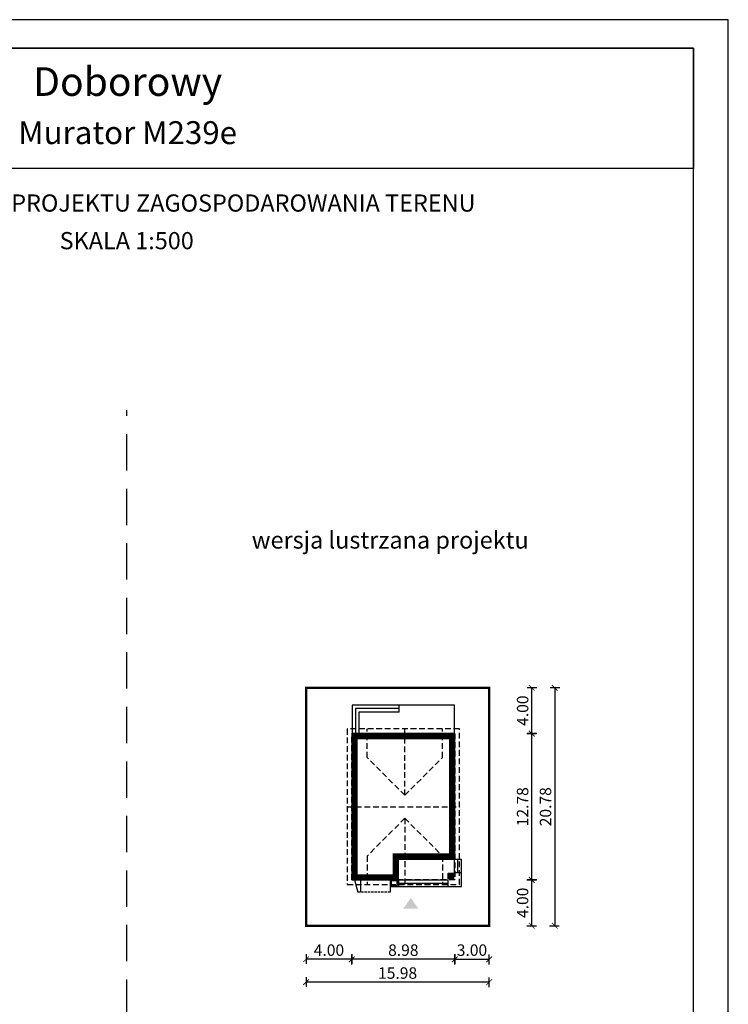
# Model space of a CAD drawing. Units: metres. Extents: x 1222 to 1327, y -480 to -332.
# Drawn here: x 1265 to 1327, y -418 to -332 of the extents above; entities that cross this region are included whole.
import ezdxf
from ezdxf.enums import TextEntityAlignment as Align

# ---------------------------------------------------------------- set-up
doc = ezdxf.new("R2010")
doc.units = ezdxf.units.M
doc.header["$PDMODE"] = 35
doc.header["$PDSIZE"] = 0.1
for name, pattern in [('DASHED', [0.75, 0.5, -0.25]), ('HIDDEN', [9.525, 6.35, -3.175]), ('HIDDEN2', [4.7625, 3.175, -1.5875])]:
    doc.linetypes.add(name, pattern=pattern)
for name, color, linetype in [('A-WYMIARY zewnętrzne', 45, 'Continuous'), ('A-ZAGOSPODAROWANIE', 103, 'Continuous'), ('A-ŚCIANY', 21, 'Continuous'), ('linie przekroju', 61, 'Continuous'), ('w-dach-widok', 141, 'Continuous')]:
    doc.layers.add(name, color=color, linetype=linetype)
doc.layers.add('cienkie', color=1, linetype='Continuous', lineweight=15)
doc.layers.add('grube', color=2, linetype='Continuous', lineweight=30)
doc.styles.add('Arial', font='arial.ttf')
doc.styles.add('goska4', font='romans.shx', dxfattribs={"width": 0.7})
doc.dimstyles.new('GOŚKA3 z 0.5', dxfattribs={"dimtxt": 1, "dimasz": 0.005, "dimexe": 0.2, "dimexo": 1, "dimgap": 0.3, "dimtad": 1, "dimrnd": 0.01, "dimzin": 1, "dimdsep": 46, "dimtxsty": 'goska4', "dimblk": 'ArchTick2', "dimcen": 0.15, "dimse1": 1, "dimse2": 1, "dimclrd": 256, "dimclrt": 2, "dimadec": 0, "dimazin": 2, "dimtm": 1e-09, "dimtfac": 1, "dimtix": 1, "dimtmove": 2, "dimatfit": 3, "dimldrblk": 'ARCHTICK', "dimfxl": 1, "dimtolj": 1, "dimtzin": 0, "dimarcsym": 0})

# ---------------------------------------------------------------- blocks, each defined once
blk = doc.blocks.new('ArchTick2')
at = {"color": 0, "linetype": 'ByBlock', "const_width": 15}
blk.add_lwpolyline([(-50, -50), (50, 50)], dxfattribs=at)
at = {"layer": 'A-WYMIARY zewnętrzne'}
blk.add_line((0, -89), (0, 81), dxfattribs=at)
blk = doc.blocks.new('*D10')
at = {"layer": 'A-WYMIARY zewnętrzne', "lineweight": -2, "ltscale": 3, "transparency": 16777216}
blk.add_line((1302.768, -413.718), (1293.798, -413.718), dxfattribs=at)
at = {"layer": 'Defpoints', "color": 0, "ltscale": 3, "transparency": 16777216}
for p in [(1302.773, -404.966), (1293.793, -406.786), (1293.793, -413.718)]:
    blk.add_point(p, dxfattribs=at)
at = {"layer": 'A-WYMIARY zewnętrzne', "lineweight": -2, "ltscale": 3, "transparency": 16777216, "xscale": 0.005, "yscale": 0.005, "zscale": 0.005, "rotation": 180}
blk.add_blockref('ArchTick2', (1293.793, -413.718), dxfattribs=at)
at = {"layer": 'A-WYMIARY zewnętrzne', "lineweight": -2, "ltscale": 3, "transparency": 16777216, "xscale": 0.005, "yscale": 0.005, "zscale": 0.005}
blk.add_blockref('ArchTick2', (1302.773, -413.718), dxfattribs=at)
at = {"layer": 'A-WYMIARY zewnętrzne', "color": 2, "ltscale": 3, "transparency": 16777216, "insert": (1298.283, -412.918), "char_height": 1, "attachment_point": 5, "style": 'goska4'}
blk.add_mtext('\\A1;8.98', dxfattribs=at)
blk = doc.blocks.new('_ArchTick')
at = {"color": 0, "linetype": 'ByBlock', "const_width": 15}
blk.add_lwpolyline([(-50, -50), (50, 50)], dxfattribs=at)
blk = doc.blocks.new('*D11')
at = {"layer": 'A-WYMIARY zewnętrzne', "lineweight": -2, "ltscale": 0.03, "transparency": 16777216}
blk.add_line((1293.788, -413.718), (1289.798, -413.718), dxfattribs=at)
at = {"layer": 'Defpoints', "color": 0, "ltscale": 0.03, "transparency": 16777216}
for p in [(1293.793, -406.786), (1289.793, -410.786), (1289.793, -413.718)]:
    blk.add_point(p, dxfattribs=at)
at = {"layer": 'A-WYMIARY zewnętrzne', "lineweight": -2, "ltscale": 0.03, "transparency": 16777216, "xscale": 0.005, "yscale": 0.005, "zscale": 0.005, "rotation": 180}
blk.add_blockref('ArchTick2', (1289.793, -413.718), dxfattribs=at)
at = {"layer": 'A-WYMIARY zewnętrzne', "lineweight": -2, "ltscale": 0.03, "transparency": 16777216, "xscale": 0.005, "yscale": 0.005, "zscale": 0.005}
blk.add_blockref('ArchTick2', (1293.793, -413.718), dxfattribs=at)
at = {"layer": 'A-WYMIARY zewnętrzne', "color": 2, "ltscale": 0.03, "transparency": 16777216, "insert": (1291.793, -412.918), "char_height": 1, "attachment_point": 5, "style": 'goska4'}
blk.add_mtext('\\A1;4.00', dxfattribs=at)
blk = doc.blocks.new('*D12')
at = {"layer": 'A-WYMIARY zewnętrzne', "lineweight": -2, "ltscale": 0.03, "transparency": 16777216}
blk.add_line((1302.778, -413.718), (1305.768, -413.718), dxfattribs=at)
at = {"layer": 'Defpoints', "color": 0, "ltscale": 0.03, "transparency": 16777216}
for p in [(1302.773, -404.966), (1305.773, -410.786), (1305.773, -413.718)]:
    blk.add_point(p, dxfattribs=at)
at = {"layer": 'A-WYMIARY zewnętrzne', "lineweight": -2, "ltscale": 0.03, "transparency": 16777216, "xscale": 0.005, "yscale": 0.005, "zscale": 0.005}
for p, rotation in [((1302.773, -413.718), 179.9999999987852), ((1305.773, -413.718), 359.9999999987852)]:
    blk.add_blockref('ArchTick2', p, dxfattribs=dict(at, rotation=rotation))
at = {"layer": 'A-WYMIARY zewnętrzne', "color": 2, "ltscale": 0.03, "transparency": 16777216, "insert": (1304.273, -412.918), "char_height": 1, "attachment_point": 5, "rotation": 360, "style": 'goska4'}
blk.add_mtext('\\A1;3.00', dxfattribs=at)
blk = doc.blocks.new('*D13')
at = {"layer": 'A-WYMIARY zewnętrzne', "lineweight": -2, "ltscale": 3, "transparency": 16777216}
blk.add_line((1305.768, -415.718), (1289.798, -415.718), dxfattribs=at)
at = {"layer": 'Defpoints', "color": 0, "ltscale": 3, "transparency": 16777216}
for p in [(1289.793, -410.786), (1305.773, -410.786), (1289.793, -415.718)]:
    blk.add_point(p, dxfattribs=at)
at = {"layer": 'A-WYMIARY zewnętrzne', "lineweight": -2, "ltscale": 3, "transparency": 16777216, "xscale": 0.005, "yscale": 0.005, "zscale": 0.005, "rotation": 180}
blk.add_blockref('ArchTick2', (1289.793, -415.718), dxfattribs=at)
at = {"layer": 'A-WYMIARY zewnętrzne', "lineweight": -2, "ltscale": 3, "transparency": 16777216, "xscale": 0.005, "yscale": 0.005, "zscale": 0.005}
blk.add_blockref('ArchTick2', (1305.773, -415.718), dxfattribs=at)
at = {"layer": 'A-WYMIARY zewnętrzne', "color": 2, "ltscale": 3, "transparency": 16777216, "insert": (1297.783, -414.918), "char_height": 1, "attachment_point": 5, "style": 'goska4'}
blk.add_mtext('\\A1;15.98', dxfattribs=at)
blk = doc.blocks.new('*D14')
at = {"layer": 'A-WYMIARY zewnętrzne', "lineweight": -2, "ltscale": 0.03, "transparency": 16777216}
blk.add_line((1309.492, -410.781), (1309.492, -406.791), dxfattribs=at)
at = {"layer": 'Defpoints', "color": 0, "ltscale": 0.03, "transparency": 16777216}
for p in [(1301.773, -406.786), (1309.492, -406.786), (1305.773, -410.786)]:
    blk.add_point(p, dxfattribs=at)
at = {"layer": 'A-WYMIARY zewnętrzne', "lineweight": -2, "ltscale": 0.03, "transparency": 16777216, "xscale": 0.005, "yscale": 0.005, "zscale": 0.005}
for p, rotation in [((1309.492, -406.786), 90), ((1309.492, -410.786), 270)]:
    blk.add_blockref('ArchTick2', p, dxfattribs=dict(at, rotation=rotation))
at = {"layer": 'A-WYMIARY zewnętrzne', "color": 2, "ltscale": 0.03, "transparency": 16777216, "insert": (1308.692, -408.786), "char_height": 1, "attachment_point": 5, "rotation": 90, "style": 'goska4'}
blk.add_mtext('\\A1;4.00', dxfattribs=at)
blk = doc.blocks.new('*D15')
at = {"layer": 'A-WYMIARY zewnętrzne', "lineweight": -2, "ltscale": 0.03, "transparency": 16777216}
blk.add_line((1309.492, -406.781), (1309.492, -394.011), dxfattribs=at)
at = {"layer": 'Defpoints', "color": 0, "ltscale": 0.03, "transparency": 16777216}
for p in [(1301.773, -394.006), (1309.492, -394.006), (1301.773, -406.786)]:
    blk.add_point(p, dxfattribs=at)
at = {"layer": 'A-WYMIARY zewnętrzne', "lineweight": -2, "ltscale": 0.03, "transparency": 16777216, "xscale": 0.005, "yscale": 0.005, "zscale": 0.005}
for p, rotation in [((1309.492, -394.006), 90), ((1309.492, -406.786), 270)]:
    blk.add_blockref('ArchTick2', p, dxfattribs=dict(at, rotation=rotation))
at = {"layer": 'A-WYMIARY zewnętrzne', "color": 2, "ltscale": 0.03, "transparency": 16777216, "insert": (1308.692, -400.396), "char_height": 1, "attachment_point": 5, "rotation": 90, "style": 'goska4'}
blk.add_mtext('\\A1;12.78', dxfattribs=at)
blk = doc.blocks.new('*D16')
at = {"layer": 'A-WYMIARY zewnętrzne', "lineweight": -2, "ltscale": 0.03, "transparency": 16777216}
blk.add_line((1309.492, -394.001), (1309.492, -390.011), dxfattribs=at)
at = {"layer": 'Defpoints', "color": 0, "ltscale": 0.03, "transparency": 16777216}
for p in [(1305.773, -390.006), (1309.492, -390.006), (1301.773, -394.006)]:
    blk.add_point(p, dxfattribs=at)
at = {"layer": 'A-WYMIARY zewnętrzne', "lineweight": -2, "ltscale": 0.03, "transparency": 16777216, "xscale": 0.005, "yscale": 0.005, "zscale": 0.005}
for p, rotation in [((1309.492, -390.006), 90), ((1309.492, -394.006), 270)]:
    blk.add_blockref('ArchTick2', p, dxfattribs=dict(at, rotation=rotation))
at = {"layer": 'A-WYMIARY zewnętrzne', "color": 2, "ltscale": 0.03, "transparency": 16777216, "insert": (1308.692, -392.006), "char_height": 1, "attachment_point": 5, "rotation": 90, "style": 'goska4'}
blk.add_mtext('\\A1;4.00', dxfattribs=at)
blk = doc.blocks.new('*D17')
at = {"layer": 'A-WYMIARY zewnętrzne', "lineweight": -2, "ltscale": 0.03, "transparency": 16777216}
blk.add_line((1311.492, -390.011), (1311.492, -410.781), dxfattribs=at)
at = {"layer": 'Defpoints', "color": 0, "ltscale": 0.03, "transparency": 16777216}
for p in [(1305.773, -390.006), (1305.773, -410.786), (1311.492, -410.786)]:
    blk.add_point(p, dxfattribs=at)
at = {"layer": 'A-WYMIARY zewnętrzne', "lineweight": -2, "ltscale": 0.03, "transparency": 16777216, "xscale": 0.005, "yscale": 0.005, "zscale": 0.005}
for p, rotation in [((1311.492, -390.006), 90), ((1311.492, -410.786), 270)]:
    blk.add_blockref('ArchTick2', p, dxfattribs=dict(at, rotation=rotation))
at = {"layer": 'A-WYMIARY zewnętrzne', "color": 2, "ltscale": 0.03, "transparency": 16777216, "insert": (1310.692, -400.396), "char_height": 1, "attachment_point": 5, "rotation": 90, "style": 'goska4'}
blk.add_mtext('\\A1;20.78', dxfattribs=at)

msp = doc.modelspace()

# ---------------------------------------------------------------- hatches: boundary and pattern name
at = {"layer": 'linie przekroju', "ltscale": 0.03}
h = msp.add_hatch(color=256, dxfattribs=at)
h.dxf.hatch_style = 1
h.paths.add_polyline_path([(1302.673, -406.206), (1302.193, -406.206), (1302.193, -406.686), (1302.673, -406.686)])
at = {"layer": 'linie przekroju'}
msp.add_hatch(color=256, dxfattribs=at).paths.add_polyline_path([(1298.936, -408.358), (1299.592, -409.292), (1298.936, -409.292), (1298.28, -409.292)])

# ---------------------------------------------------------------- linework, layer by layer
at = {"ltscale": 0.03}
for points in [[(1302.773, -394.006), (1293.793, -394.006), (1293.793, -406.786), (1297.853, -406.786), (1297.853, -404.966), (1302.773, -404.966)], [(1302.673, -406.686), (1302.193, -406.686), (1302.193, -406.206), (1302.673, -406.206)]]:
    msp.add_lwpolyline(points, close=True, dxfattribs=at)
at = {"layer": 'A-ZAGOSPODAROWANIE', "ltscale": 0.3}
for p, q in [((1297.913, -392.126), (1297.913, -391.526)), ((1302.753, -404.966), (1303.353, -404.966)), ((1294.533, -406.766), (1294.533, -407.867)), ((1297.133, -406.766), (1297.133, -407.867)), ((1297.853, -406.766), (1297.853, -407.366))]:
    msp.add_line(p, q, dxfattribs=at)
at = {"layer": 'A-ZAGOSPODAROWANIE'}
msp.add_line((1294.023, -406.766), (1294.307, -407.867), dxfattribs=at)
at = {"layer": 'A-ZAGOSPODAROWANIE', "linetype": 'HIDDEN', "ltscale": 0.03}
msp.add_line((1297.133, -407.867), (1294.307, -407.867), dxfattribs=at)
at = {"layer": 'A-ZAGOSPODAROWANIE', "ltscale": 0.3}
for points in [[(1302.753, -394.026), (1302.753, -391.526), (1297.193, -391.526), (1293.813, -391.526), (1293.813, -394.026), (1293.813, -394.026)], [(1297.913, -391.826), (1297.193, -391.826), (1294.113, -391.826), (1294.113, -394.026)], [(1297.913, -392.126), (1297.193, -392.126), (1294.413, -392.126), (1294.413, -394.026)], [(1297.853, -407.366), (1303.353, -407.366), (1303.353, -404.966)], [(1303.353, -406.166), (1302.753, -406.166), (1302.753, -404.966)], [(1303.053, -406.166), (1303.053, -404.966)], [(1297.853, -406.766), (1302.153, -406.766), (1302.153, -407.366)], [(1297.853, -407.066), (1302.153, -407.066)]]:
    msp.add_lwpolyline(points, dxfattribs=at)
at = {"layer": 'A-ZAGOSPODAROWANIE'}
for points in [[(1297.853, -407.366), (1297.853, -406.766), (1297.133, -406.766), (1297.133, -407.366)], [(1297.753, -407.266), (1297.753, -406.866), (1297.233, -406.866), (1297.233, -407.266)]]:
    msp.add_lwpolyline(points, close=True, dxfattribs=at)
at = {"layer": 'A-ŚCIANY', "ltscale": 0.03}
msp.add_lwpolyline([(1221.643, -480.164), (1326.643, -480.164), (1326.643, -331.664), (1221.643, -331.664)], close=True, dxfattribs=at)
at = {"layer": 'grube', "linetype": 'HIDDEN2'}
msp.add_line((1274.143, -447.232), (1274.143, -365.761), dxfattribs=at)
at = {"layer": 'grube', "ltscale": 3}
for points in [[(1224.693, -477.664), (1323.593, -477.664), (1323.593, -334.164), (1224.693, -334.164)], [(1224.693, -334.164), (1323.593, -334.164), (1323.593, -344.664), (1224.693, -344.664)]]:
    msp.add_lwpolyline(points, close=True, dxfattribs=at)
at = {"layer": 'grube', "const_width": 0.2}
msp.add_lwpolyline([(1305.773, -410.786), (1289.793, -410.786), (1289.793, -390.006), (1305.773, -390.006)], close=True, dxfattribs=at)
at = {"layer": 'linie przekroju', "const_width": 0.5}
msp.add_lwpolyline([(1302.523, -394.256), (1294.043, -394.256), (1294.043, -406.536), (1297.603, -406.536), (1297.603, -404.716), (1302.523, -404.716)], close=True, dxfattribs=at)
at = {"layer": 'w-dach-widok', "linetype": 'DASHED'}
for p, q in [((1295.113, -396.089), (1295.113, -393.606)), ((1298.413, -399.382), (1298.413, -393.606)), ((1301.713, -396.089), (1301.713, -393.606)), ((1298.413, -399.389), (1295.113, -396.089)), ((1298.413, -399.389), (1301.713, -396.089)), ((1293.393, -400.396), (1303.173, -400.396)), ((1298.413, -401.402), (1295.113, -404.702)), ((1298.413, -401.402), (1301.713, -404.702)), ((1298.413, -401.409), (1298.413, -407.186)), ((1295.113, -404.702), (1295.113, -407.186)), ((1301.713, -404.702), (1301.713, -407.186))]:
    msp.add_line(p, q, dxfattribs=at)
for points in [[(1293.393, -393.606), (1293.393, -407.186), (1303.173, -407.186), (1303.173, -393.606)], [(1302.773, -406.786), (1293.793, -406.786), (1293.793, -394.006), (1302.773, -394.006)]]:
    msp.add_lwpolyline(points, close=True, dxfattribs=at)

# ---------------------------------------------------------------- texts
at = {"layer": 'cienkie', "style": 'Arial'}
for s, height, p in [('Doborowy', 2.5, (1274.222, -338.32)), ('Murator M239e', 2, (1274.222, -342.529))]:
    msp.add_text(s, height=height, dxfattribs=at).set_placement(p, align=Align.CENTER)
at = {"layer": 'cienkie', "ltscale": 3, "char_height": 1.5, "attachment_point": 2, "style": 'Arial'}
for s, insert, width in [('OBRYS BUDYNKU DO PROJEKTU ZAGOSPODAROWANIA TERENU', (1274.143, -346.925), 86.56026), ('SKALA 1:500', (1274.143, -350.21), 19.94346), ('wersja lustrzana projektu', (1297.139, -376.352), 26.33058)]:
    msp.add_mtext(s, dxfattribs=dict(at, insert=insert, width=width))

# ---------------------------------------------------------------- dimensions: what is measured, and where the dimension line sits
at = {"layer": 'A-WYMIARY zewnętrzne', "ltscale": 0.03}
for base, p1, p2, angle, picture, middle in [((1309.492, -390.006), (1301.773, -394.006), (1305.773, -390.006), 90, '*D16', (1308.692, -392.006)), ((1311.492, -410.786), (1305.773, -390.006), (1305.773, -410.786), 90, '*D17', (1310.692, -400.396)), ((1309.492, -394.006), (1301.773, -406.786), (1301.773, -394.006), 90, '*D15', (1308.692, -400.396)), ((1305.773, -413.718), (1302.773, -404.966), (1305.773, -410.786), 180, '*D12', (1304.273, -412.918)), ((1309.492, -406.786), (1305.773, -410.786), (1301.773, -406.786), 90, '*D14', (1308.692, -408.786)), ((1289.793, -413.718), (1293.793, -406.786), (1289.793, -410.786), 0, '*D11', (1291.793, -412.918))]:
    dim = msp.add_linear_dim(base=base, p1=p1, p2=p2, angle=angle, dimstyle='GOŚKA3 z 0.5', dxfattribs=at)
    dim.commit()
    dim.dimension.update_dxf_attribs({"geometry": picture, "text_midpoint": middle})
at = {"layer": 'A-WYMIARY zewnętrzne', "ltscale": 3}
for base, p1, p2, angle, picture, middle in [((1293.793, -413.718), (1302.773, -404.966), (1293.793, -406.786), 0, '*D10', (1298.283, -412.918)), ((1289.793, -415.718), (1305.773, -410.786), (1289.793, -410.786), 180, '*D13', (1297.783, -414.918))]:
    dim = msp.add_linear_dim(base=base, p1=p1, p2=p2, angle=angle, dimstyle='GOŚKA3 z 0.5', dxfattribs=at)
    dim.commit()
    dim.dimension.update_dxf_attribs({"geometry": picture, "text_midpoint": middle})

doc.saveas('drawing.dxf')
